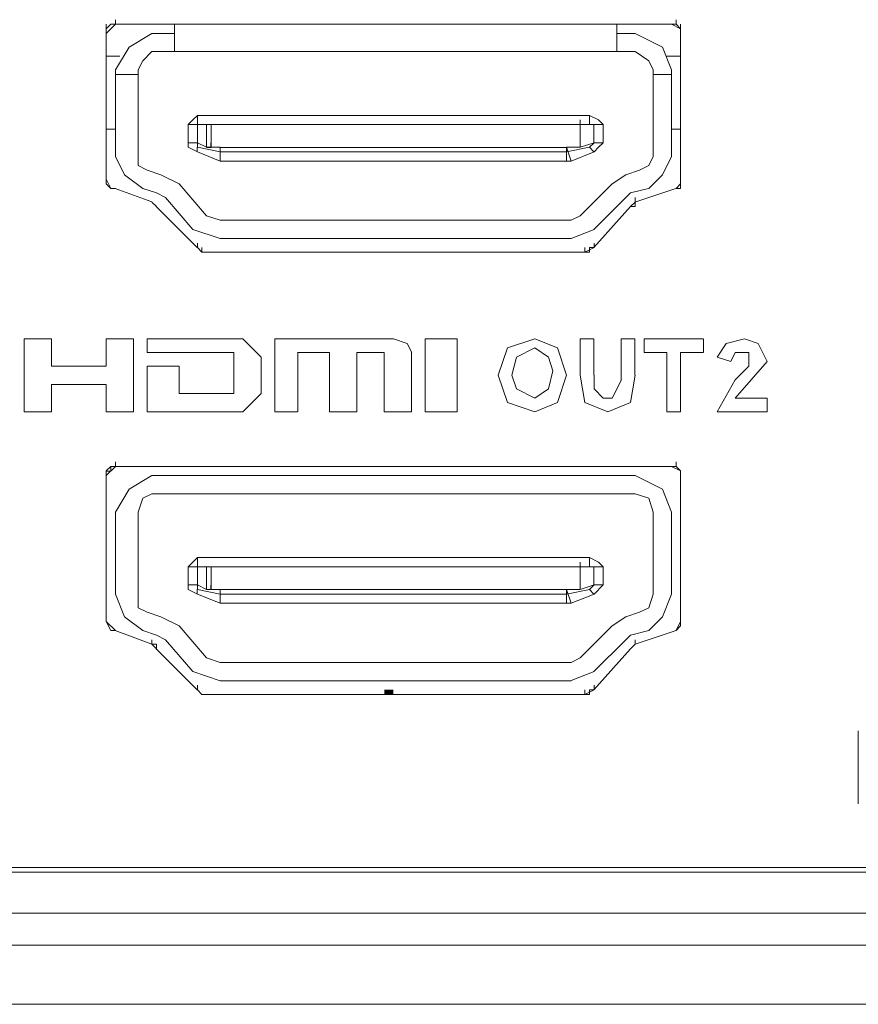
# Model space of a CAD drawing. Units: millimetres. Extents: x -1.3 to 3.2, y -6.7 to 11.4.
# Drawn here: x -0.6 to -0.4, y -1.6 to -1.5 of the extents above; entities that cross this region are included whole.
import ezdxf

# ---------------------------------------------------------------- set-up
doc = ezdxf.new("R2010")
doc.units = ezdxf.units.MM
doc.layers.add('Dahua', color=7, linetype='Continuous')

# ---------------------------------------------------------------- blocks, each defined once
blk = doc.blocks.new('NVD1205DH-4I-4K_b')
for points in [[(-0.50384, -1.59241), (-0.50384, -1.59324), (-0.50217, -1.59241)], [(-0.50384, -1.59324), (-0.50217, -1.59241), (-0.50217, -1.59324)]]:
    blk.add_hatch(color=256).paths.add_polyline_path(points)
at = {"lineweight": 0}
for points in [[(-0.553, -1.47079), (-0.553, -1.46996)], [(-0.55467, -1.47246), (-0.553, -1.47079), (-0.55384, -1.47079), (-0.553, -1.47079)], [(-0.55467, -1.47162), (-0.55467, -1.47079)], [(-0.55383, -1.47079), (-0.55467, -1.47162), (-0.55467, -1.47245)], [(-0.55301, -1.4708), (-0.45134, -1.4708), (-0.55301, -1.4708)], [(-0.54217, -1.47079), (-0.54217, -1.47579)], [(-0.46135, -1.47579), (-0.46135, -1.4708)], [(-0.4505, -1.47079), (-0.45133, -1.47079), (-0.44967, -1.47162), (-0.44967, -1.47245), (-0.44967, -1.47162), (-0.44967, -1.47245)], [(-0.4505, -1.47079), (-0.44967, -1.47162)], [(-0.44967, -1.47245), (-0.44967, -1.47162), (-0.44967, -1.47079)], [(-0.55467, -1.47246), (-0.55467, -1.49911), (-0.55467, -1.49828)], [(-0.54634, -1.47246), (-0.5505, -1.47496), (-0.553, -1.47912)], [(-0.54218, -1.47246), (-0.54634, -1.47246)], [(-0.45801, -1.47246), (-0.46134, -1.47246)], [(-0.45133, -1.47912), (-0.453, -1.47495), (-0.458, -1.47245)], [(-0.44968, -1.49912), (-0.44968, -1.47246)], [(-0.55218, -1.47663), (-0.55468, -1.47663)], [(-0.54634, -1.47579), (-0.548, -1.47746), (-0.54884, -1.47912)], [(-0.54635, -1.47579), (-0.45802, -1.47579)], [(-0.45467, -1.47912), (-0.4555, -1.47745), (-0.458, -1.47579)], [(-0.45218, -1.47663), (-0.44968, -1.47663)], [(-0.54884, -1.47996), (-0.55301, -1.47996)], [(-0.553, -1.49495), (-0.553, -1.47912)], [(-0.54884, -1.49495), (-0.54884, -1.47912)], [(-0.45468, -1.49495), (-0.45468, -1.47913)], [(-0.45134, -1.47996), (-0.45467, -1.47996)], [(-0.45135, -1.49495), (-0.45135, -1.47912)], [(-0.538, -1.48745), (-0.53884, -1.48828), (-0.53967, -1.48912)], [(-0.53801, -1.48746), (-0.46634, -1.48746)], [(-0.538, -1.48745), (-0.538, -1.49245), (-0.538, -1.48912)], [(-0.46635, -1.48912), (-0.46635, -1.48745)], [(-0.46383, -1.48912), (-0.46467, -1.48828), (-0.46633, -1.48745)], [(-0.53967, -1.49245), (-0.53967, -1.48912)], [(-0.53967, -1.48912), (-0.46384, -1.48912)], [(-0.53801, -1.48912), (-0.46634, -1.48912)], [(-0.538, -1.48912), (-0.538, -1.48828)], [(-0.538, -1.48912), (-0.538, -1.48829)], [(-0.53634, -1.48912), (-0.53634, -1.49328)], [(-0.53633, -1.48912), (-0.5355, -1.48912)], [(-0.5355, -1.49328), (-0.5355, -1.48912)], [(-0.468, -1.48912), (-0.468, -1.48828)], [(-0.4655, -1.48912), (-0.46633, -1.48912)], [(-0.4655, -1.48912), (-0.46633, -1.48912)], [(-0.46385, -1.48912), (-0.46385, -1.49245)], [(-0.55301, -1.48996), (-0.55467, -1.48996)], [(-0.44967, -1.48996), (-0.45134, -1.48996)], [(-0.53968, -1.49245), (-0.53801, -1.49245)], [(-0.53967, -1.49245), (-0.53967, -1.49328), (-0.538, -1.49412)], [(-0.53802, -1.49412), (-0.53802, -1.49328)], [(-0.53634, -1.49328), (-0.53801, -1.49245)], [(-0.53801, -1.49328), (-0.53384, -1.49411)], [(-0.538, -1.49245), (-0.538, -1.49328)], [(-0.538, -1.49245), (-0.538, -1.49328)], [(-0.53551, -1.49329), (-0.53635, -1.49329)], [(-0.5355, -1.49328), (-0.53633, -1.49328)], [(-0.53552, -1.49328), (-0.53552, -1.49245)], [(-0.53384, -1.49328), (-0.53551, -1.49328)], [(-0.53385, -1.49578), (-0.53385, -1.49328)], [(-0.47051, -1.49329), (-0.53385, -1.49329)], [(-0.53384, -1.49578), (-0.53384, -1.49328)], [(-0.53384, -1.49412), (-0.53384, -1.49328)], [(-0.46968, -1.49578), (-0.47052, -1.49328)], [(-0.47051, -1.49579), (-0.47051, -1.49329)], [(-0.4705, -1.49328), (-0.468, -1.49328), (-0.4655, -1.49245)], [(-0.4705, -1.49411), (-0.46634, -1.49328)], [(-0.4705, -1.49411), (-0.4705, -1.49328)], [(-0.46802, -1.49328), (-0.46802, -1.49245)], [(-0.46801, -1.49329), (-0.46801, -1.49245)], [(-0.468, -1.49328), (-0.468, -1.49245)], [(-0.46552, -1.49412), (-0.46635, -1.49328)], [(-0.46633, -1.49328), (-0.4655, -1.49245)], [(-0.46633, -1.49328), (-0.4655, -1.49245)], [(-0.46385, -1.49245), (-0.46551, -1.49245)], [(-0.4655, -1.49411), (-0.46467, -1.49328), (-0.46383, -1.49245)], [(-0.553, -1.49495), (-0.55134, -1.49828), (-0.548, -1.50078)], [(-0.54884, -1.49495), (-0.54884, -1.49662), (-0.54717, -1.49745)], [(-0.53801, -1.49411), (-0.53384, -1.49578)], [(-0.47051, -1.49412), (-0.53385, -1.49412)], [(-0.53384, -1.49578), (-0.53384, -1.49495)], [(-0.46967, -1.49578), (-0.4655, -1.49411)], [(-0.45717, -1.49745), (-0.4555, -1.49661), (-0.45467, -1.49495)], [(-0.4555, -1.50078), (-0.453, -1.49828), (-0.45133, -1.49495)], [(-0.47051, -1.49579), (-0.53385, -1.49579)], [(-0.4705, -1.49578), (-0.46967, -1.49578)], [(-0.54718, -1.49744), (-0.54468, -1.49828)], [(-0.54134, -1.49995), (-0.54467, -1.49828)], [(-0.45967, -1.49828), (-0.46217, -1.49994)], [(-0.45968, -1.49829), (-0.45718, -1.49745)], [(-0.55467, -1.49911), (-0.55384, -1.50078), (-0.553, -1.50078)], [(-0.55467, -1.49911), (-0.55467, -1.49994), (-0.55384, -1.50078), (-0.553, -1.50078)], [(-0.54135, -1.49995), (-0.53635, -1.50578)], [(-0.46801, -1.50578), (-0.46217, -1.49994)], [(-0.4505, -1.50078), (-0.44967, -1.50078), (-0.44967, -1.49911)], [(-0.4505, -1.50078), (-0.44967, -1.49994), (-0.44967, -1.49911)], [(-0.54634, -1.50327), (-0.55301, -1.50078), (-0.54634, -1.50327)], [(-0.54551, -1.50161), (-0.54801, -1.50078)], [(-0.54384, -1.50244), (-0.5455, -1.50161)], [(-0.45883, -1.50161), (-0.45967, -1.50244)], [(-0.45552, -1.50078), (-0.45885, -1.50162)], [(-0.45052, -1.50078), (-0.45802, -1.50328), (-0.45052, -1.50078)], [(-0.5455, -1.50411), (-0.54634, -1.50328)], [(-0.5455, -1.50411), (-0.54634, -1.50328)], [(-0.53802, -1.51161), (-0.54552, -1.50411), (-0.53802, -1.51161)], [(-0.53885, -1.50828), (-0.54385, -1.50245)], [(-0.45967, -1.50244), (-0.46551, -1.50827)], [(-0.45884, -1.50411), (-0.46551, -1.51161), (-0.45884, -1.50411)], [(-0.458, -1.50411), (-0.45884, -1.50411)], [(-0.458, -1.50328), (-0.45883, -1.50411)], [(-0.458, -1.50244), (-0.458, -1.50328), (-0.458, -1.50411)], [(-0.458, -1.50328), (-0.458, -1.50244)], [(-0.53634, -1.50578), (-0.53384, -1.50661)], [(-0.46967, -1.50661), (-0.468, -1.50578)], [(-0.46968, -1.50662), (-0.53385, -1.50662)], [(-0.53884, -1.50828), (-0.53384, -1.50994)], [(-0.46967, -1.50994), (-0.4655, -1.50827)], [(-0.538, -1.51161), (-0.538, -1.51077)], [(-0.53717, -1.51244), (-0.53717, -1.51161), (-0.53717, -1.51244), (-0.538, -1.51161), (-0.538, -1.51078)], [(-0.53385, -1.50995), (-0.46969, -1.50995)], [(-0.46633, -1.51161), (-0.4655, -1.51161), (-0.4655, -1.51077)], [(-0.538, -1.51161), (-0.53717, -1.51244)], [(-0.46719, -1.51245), (-0.53719, -1.51245)], [(-0.53717, -1.51244), (-0.53717, -1.51161)], [(-0.46633, -1.51244), (-0.46717, -1.51244), (-0.4655, -1.51161)], [(-0.46717, -1.51244), (-0.46717, -1.51161)], [(-0.46634, -1.51244), (-0.46634, -1.51161)], [(-0.56968, -1.52827), (-0.56468, -1.52827)], [(-0.56967, -1.5416), (-0.56967, -1.52827)], [(-0.56467, -1.52827), (-0.56467, -1.53327)], [(-0.55468, -1.52827), (-0.54968, -1.52827)], [(-0.55467, -1.53327), (-0.55467, -1.52827)], [(-0.54967, -1.52827), (-0.54967, -1.5416)], [(-0.54718, -1.52827), (-0.52968, -1.52827)], [(-0.54717, -1.53077), (-0.54717, -1.52827)], [(-0.52967, -1.52827), (-0.52633, -1.5316)], [(-0.52385, -1.52827), (-0.50218, -1.52827)], [(-0.52384, -1.54159), (-0.52384, -1.52827)], [(-0.50217, -1.52827), (-0.49967, -1.5291), (-0.49883, -1.53077)], [(-0.49635, -1.52827), (-0.49052, -1.52827)], [(-0.49634, -1.5416), (-0.49634, -1.52827)], [(-0.49051, -1.52827), (-0.49051, -1.5416)], [(-0.483, -1.53493), (-0.48133, -1.52993), (-0.47633, -1.52827), (-0.47217, -1.52993), (-0.4705, -1.53493)], [(-0.46802, -1.52827), (-0.46552, -1.52827)], [(-0.46801, -1.53494), (-0.46801, -1.52827)], [(-0.46551, -1.52827), (-0.46551, -1.53494)], [(-0.46052, -1.52827), (-0.45802, -1.52827)], [(-0.46051, -1.53577), (-0.46051, -1.52827)], [(-0.45801, -1.52827), (-0.45801, -1.53494)], [(-0.45635, -1.53077), (-0.45635, -1.52827)], [(-0.45635, -1.52827), (-0.44552, -1.52827)], [(-0.44551, -1.52827), (-0.44551, -1.53077)], [(-0.443, -1.5316), (-0.44133, -1.5291), (-0.438, -1.52827), (-0.4355, -1.5291), (-0.43383, -1.53243)], [(-0.53135, -1.53077), (-0.54718, -1.53077)], [(-0.53134, -1.53826), (-0.53134, -1.53077)], [(-0.51385, -1.53077), (-0.51968, -1.53077)], [(-0.51967, -1.53076), (-0.51967, -1.54159)], [(-0.51384, -1.54159), (-0.51384, -1.53077)], [(-0.50385, -1.53077), (-0.50885, -1.53077)], [(-0.50884, -1.53077), (-0.50884, -1.5416)], [(-0.50384, -1.5416), (-0.50384, -1.53077)], [(-0.49884, -1.53077), (-0.49884, -1.5416)], [(-0.473, -1.5341), (-0.47384, -1.5316), (-0.47634, -1.52993), (-0.47967, -1.5316), (-0.4805, -1.53493)], [(-0.45218, -1.53077), (-0.45635, -1.53077)], [(-0.45218, -1.5416), (-0.45218, -1.53077)], [(-0.44968, -1.53077), (-0.44968, -1.5416)], [(-0.44552, -1.53077), (-0.44968, -1.53077)], [(-0.443, -1.5416), (-0.43967, -1.53576), (-0.43717, -1.53327), (-0.43717, -1.53077), (-0.43967, -1.53077)], [(-0.43967, -1.53077), (-0.4405, -1.53243)], [(-0.52634, -1.5316), (-0.52634, -1.53826)], [(-0.44051, -1.53243), (-0.44301, -1.5316)], [(-0.43384, -1.53243), (-0.43967, -1.5391)], [(-0.56468, -1.53327), (-0.55468, -1.53327)], [(-0.54718, -1.53327), (-0.54135, -1.53327)], [(-0.54717, -1.5416), (-0.54717, -1.53327)], [(-0.54134, -1.53327), (-0.54134, -1.53826)], [(-0.4805, -1.53493), (-0.47967, -1.53743), (-0.47633, -1.5391), (-0.47383, -1.53743), (-0.473, -1.5341)], [(-0.4705, -1.53493), (-0.47217, -1.53993), (-0.47634, -1.5416), (-0.48134, -1.53993), (-0.483, -1.53493)], [(-0.458, -1.53493), (-0.45883, -1.53993), (-0.463, -1.5416), (-0.46717, -1.53993), (-0.468, -1.53493)], [(-0.4655, -1.53493), (-0.4655, -1.53743), (-0.46383, -1.5391), (-0.46217, -1.5391), (-0.4605, -1.53576)], [(-0.55468, -1.5366), (-0.56468, -1.5366)], [(-0.56467, -1.5366), (-0.56467, -1.5416)], [(-0.55467, -1.5416), (-0.55467, -1.5366)], [(-0.54135, -1.53827), (-0.53135, -1.53827)], [(-0.52633, -1.53826), (-0.52967, -1.5416)], [(-0.43968, -1.5391), (-0.43385, -1.5391)], [(-0.43385, -1.5391), (-0.43385, -1.5416)], [(-0.56468, -1.5416), (-0.56968, -1.5416)], [(-0.54968, -1.5416), (-0.55468, -1.5416)], [(-0.52968, -1.5416), (-0.54718, -1.5416)], [(-0.51968, -1.5416), (-0.52385, -1.5416)], [(-0.50885, -1.5416), (-0.51385, -1.5416)], [(-0.49885, -1.5416), (-0.50385, -1.5416)], [(-0.49051, -1.5416), (-0.49635, -1.5416)], [(-0.44968, -1.5416), (-0.45218, -1.5416)], [(-0.43385, -1.5416), (-0.44301, -1.5416)], [(-0.553, -1.55159), (-0.553, -1.55076)], [(-0.553, -1.55159), (-0.553, -1.55076)], [(-0.4505, -1.55159), (-0.4505, -1.55076)], [(-0.55467, -1.55326), (-0.553, -1.55159), (-0.55384, -1.55159), (-0.553, -1.55159)], [(-0.55383, -1.55159), (-0.55467, -1.55242), (-0.55467, -1.55326)], [(-0.55467, -1.55243), (-0.55467, -1.55326)], [(-0.55467, -1.55326), (-0.55467, -1.55243), (-0.55384, -1.55243)], [(-0.55384, -1.55243), (-0.55384, -1.55159)], [(-0.55302, -1.5516), (-0.45135, -1.5516)], [(-0.44967, -1.55242), (-0.45134, -1.55159)], [(-0.44967, -1.55326), (-0.44967, -1.55242), (-0.4505, -1.55159), (-0.45134, -1.55159)], [(-0.44967, -1.55326), (-0.44967, -1.55242), (-0.44967, -1.55326), (-0.44967, -1.55242)], [(-0.55467, -1.57992), (-0.55467, -1.55326)], [(-0.54634, -1.55326), (-0.5505, -1.55576), (-0.553, -1.55992), (-0.553, -1.57492), (-0.55134, -1.57908), (-0.548, -1.58158)], [(-0.54635, -1.55326), (-0.45802, -1.55326)], [(-0.45134, -1.55992), (-0.453, -1.55576), (-0.458, -1.55326)], [(-0.44968, -1.55326), (-0.44968, -1.57992)], [(-0.54634, -1.55659), (-0.548, -1.55742), (-0.54884, -1.55992)], [(-0.54635, -1.5566), (-0.45802, -1.5566)], [(-0.45467, -1.55992), (-0.4555, -1.55742), (-0.458, -1.55659)], [(-0.54717, -1.57825), (-0.54884, -1.57742), (-0.54884, -1.57492), (-0.54884, -1.55992)], [(-0.45468, -1.55993), (-0.45468, -1.57492)], [(-0.45135, -1.57492), (-0.45135, -1.55993)], [(-0.538, -1.56825), (-0.53884, -1.56909), (-0.53967, -1.56992)], [(-0.53801, -1.56825), (-0.46634, -1.56825)], [(-0.538, -1.56825), (-0.538, -1.56992)], [(-0.46635, -1.56992), (-0.46635, -1.56826)], [(-0.46384, -1.56992), (-0.46467, -1.56909), (-0.46634, -1.56825)], [(-0.53967, -1.57325), (-0.53967, -1.56992)], [(-0.53967, -1.56992), (-0.46383, -1.56992)], [(-0.538, -1.56992), (-0.538, -1.56909)], [(-0.538, -1.56992), (-0.538, -1.56909)], [(-0.538, -1.56992), (-0.46633, -1.56992)], [(-0.53634, -1.56992), (-0.53634, -1.57408)], [(-0.53633, -1.56992), (-0.5355, -1.56992)], [(-0.5355, -1.57408), (-0.5355, -1.56992)], [(-0.468, -1.56992), (-0.468, -1.56909)], [(-0.4655, -1.56992), (-0.46634, -1.56992)], [(-0.4655, -1.56992), (-0.46633, -1.56992)], [(-0.46385, -1.56992), (-0.46385, -1.57326)], [(-0.53967, -1.57325), (-0.538, -1.57325)], [(-0.53967, -1.57325), (-0.53967, -1.57408), (-0.538, -1.57492)], [(-0.53802, -1.57492), (-0.53802, -1.57409)], [(-0.53634, -1.57408), (-0.53801, -1.57325)], [(-0.53801, -1.57408), (-0.53384, -1.57492)], [(-0.538, -1.57325), (-0.538, -1.57408)], [(-0.538, -1.57325), (-0.538, -1.57408)], [(-0.53551, -1.57409), (-0.53634, -1.57409)], [(-0.5355, -1.57408), (-0.53633, -1.57408)], [(-0.53552, -1.57409), (-0.53552, -1.57326)], [(-0.53384, -1.57408), (-0.53551, -1.57408)], [(-0.53385, -1.57659), (-0.53385, -1.57409)], [(-0.53384, -1.57658), (-0.53384, -1.57408)], [(-0.53384, -1.57492), (-0.53384, -1.57408)], [(-0.4705, -1.57409), (-0.53384, -1.57409)], [(-0.46968, -1.57658), (-0.47051, -1.57408)], [(-0.47051, -1.57659), (-0.47051, -1.57409)], [(-0.4705, -1.57408), (-0.468, -1.57408), (-0.4655, -1.57325)], [(-0.4705, -1.57492), (-0.46634, -1.57408)], [(-0.4705, -1.57492), (-0.4705, -1.57408)], [(-0.46801, -1.57408), (-0.46801, -1.57325)], [(-0.46801, -1.57409), (-0.46801, -1.57325)], [(-0.468, -1.57408), (-0.468, -1.57325)], [(-0.46551, -1.57492), (-0.46635, -1.57408)], [(-0.46634, -1.57408), (-0.4655, -1.57325)], [(-0.46633, -1.57408), (-0.4655, -1.57325)], [(-0.46384, -1.57325), (-0.4655, -1.57325)], [(-0.4655, -1.57492), (-0.46384, -1.57325)], [(-0.53801, -1.57492), (-0.53384, -1.57658)], [(-0.4705, -1.57492), (-0.53384, -1.57492)], [(-0.53384, -1.57658), (-0.53384, -1.57575)], [(-0.46967, -1.57658), (-0.4655, -1.57492)], [(-0.45717, -1.57825), (-0.4555, -1.57742), (-0.45467, -1.57492)], [(-0.4555, -1.58158), (-0.453, -1.57908), (-0.45134, -1.57492)], [(-0.4705, -1.57658), (-0.53384, -1.57658)], [(-0.4705, -1.57658), (-0.46967, -1.57658)], [(-0.54717, -1.57825), (-0.54467, -1.57908)], [(-0.54134, -1.58075), (-0.54467, -1.57908)], [(-0.45967, -1.57908), (-0.46217, -1.58075)], [(-0.45967, -1.57908), (-0.45717, -1.57825)], [(-0.55467, -1.57991), (-0.55383, -1.58158), (-0.553, -1.58158)], [(-0.55467, -1.57992), (-0.553, -1.58158)], [(-0.54135, -1.58075), (-0.53635, -1.58658)], [(-0.46801, -1.58658), (-0.46217, -1.58075)], [(-0.4505, -1.58158), (-0.44967, -1.58075), (-0.44967, -1.57991)], [(-0.4505, -1.58158), (-0.44967, -1.57991)], [(-0.54634, -1.58408), (-0.55301, -1.58158), (-0.54634, -1.58408)], [(-0.54551, -1.58241), (-0.54801, -1.58158)], [(-0.5455, -1.58408), (-0.5455, -1.58491), (-0.54634, -1.58408), (-0.54634, -1.58325)], [(-0.54384, -1.58325), (-0.5455, -1.58242)], [(-0.53885, -1.58908), (-0.54385, -1.58325)], [(-0.45967, -1.58325), (-0.46551, -1.58908)], [(-0.45884, -1.58241), (-0.45967, -1.58325)], [(-0.4555, -1.58158), (-0.45884, -1.58241)], [(-0.45884, -1.58491), (-0.458, -1.58408), (-0.458, -1.58325)], [(-0.4505, -1.58158), (-0.458, -1.58408), (-0.4505, -1.58158)], [(-0.5455, -1.58491), (-0.5455, -1.58408), (-0.54634, -1.58408)], [(-0.53802, -1.59241), (-0.54552, -1.58492)], [(-0.45884, -1.58491), (-0.46551, -1.59241), (-0.45884, -1.58491)], [(-0.458, -1.58408), (-0.45884, -1.58491)], [(-0.46967, -1.58741), (-0.53384, -1.58741), (-0.53634, -1.58658)], [(-0.46967, -1.58741), (-0.468, -1.58658)], [(-0.53884, -1.58908), (-0.53384, -1.59075)], [(-0.46967, -1.59074), (-0.4655, -1.58908)], [(-0.538, -1.59241), (-0.538, -1.59158)], [(-0.53384, -1.59075), (-0.46967, -1.59075)], [(-0.4655, -1.59241), (-0.4655, -1.59158)], [(-0.538, -1.59241), (-0.53717, -1.59324)], [(-0.538, -1.59241), (-0.53717, -1.59324)], [(-0.46718, -1.59324), (-0.53718, -1.59324)], [(-0.46634, -1.59324), (-0.46717, -1.59324), (-0.4655, -1.59241), (-0.46634, -1.59241)], [(-0.46717, -1.59324), (-0.46717, -1.59241)], [(-0.46633, -1.59324), (-0.46633, -1.59241)], [(-0.41718, -1.61324), (-0.41718, -1.59991)], [(-0.57634, -1.62489), (-0.15218, -1.62489)], [(-0.57634, -1.62573), (-0.15218, -1.62573)], [(-0.93468, -1.63322), (0.20616, -1.63322)], [(0.20616, -1.63905), (-0.93718, -1.63905)], [(-1.19468, -1.64988), (1.76199, -1.64988)]]:
    blk.add_lwpolyline(points, dxfattribs=at)
for points in [[(-0.4505, -1.47079), (-0.4505, -1.46996)], [(-0.46801, -1.49329), (-0.46801, -1.48912)], [(-0.46551, -1.48912), (-0.46551, -1.49245)], [(-0.4505, -1.55159), (-0.4505, -1.55076)], [(-0.538, -1.57325), (-0.538, -1.56992)], [(-0.46801, -1.57409), (-0.46801, -1.56992)], [(-0.46551, -1.56992), (-0.46551, -1.57326)]]:
    blk.add_lwpolyline(points, close=True, dxfattribs=at)

msp = doc.modelspace()

# ---------------------------------------------------------------- block references
at = {"layer": 'Dahua'}
msp.add_blockref('NVD1205DH-4I-4K_b', (0, 0), dxfattribs=at)

doc.saveas('drawing.dxf')
